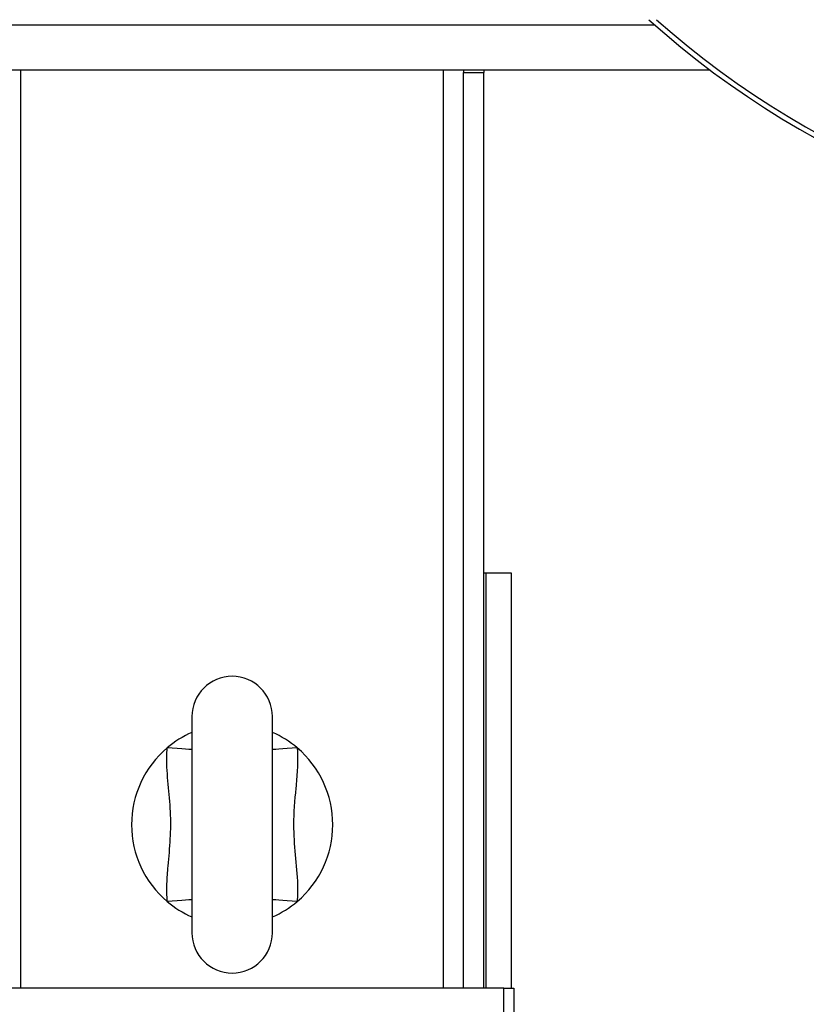
# Model space of a CAD drawing. Units: millimetres. Extents: x 4 to 416, y 4 to 293.
# Drawn here: x 92 to 100, y 199 to 208 of the extents above; entities that cross this region are included whole.
import ezdxf

# ---------------------------------------------------------------- set-up
doc = ezdxf.new("R2010")
doc.units = ezdxf.units.MM
doc.layers.add('FORMAT', color=7, linetype='Continuous')
doc.styles.add('SLDTEXTSTYLE0', font='TXT', dxfattribs={"width": 0.75})
doc.dimstyles.new('SLDDIMSTYLE0', dxfattribs={"dimtxt": 3.5, "dimasz": 3.556, "dimexe": 0, "dimexo": 0.0625, "dimgap": 0.875, "dimtad": 1, "dimdec": 0, "dimlfac": 21, "dimrnd": 1e-09, "dimzin": 12, "dimdsep": 46, "dimtxsty": 'SLDTEXTSTYLE0', "dimsah": 1, "dimcen": 0.09, "dimadec": 0, "dimazin": 3, "dimtfac": 1, "dimtdec": 0, "dimtofl": 0, "dimtmove": 0, "dimatfit": 3, "dimfxl": 0, "dimfrac": 2, "dimtolj": 1, "dimtzin": 12, "dimarcsym": 0})

# ---------------------------------------------------------------- blocks, each defined once
blk = doc.blocks.new('_D_2')
at = {"layer": 'FORMAT', "color": 7}
for p, q in [((74.04, 206.8695), (74.04, 161.7057)), ((133.5638, 206.8695), (133.5638, 161.7057)), ((133.5638, 162.7057), (74.04, 162.7057))]:
    blk.add_line(p, q, dxfattribs=at)
for points in [[(74.04, 162.7057), (77.596, 162.3247), (77.596, 163.0867)], [(133.5638, 162.7057), (130.0078, 163.0867), (130.0078, 162.3247)]]:
    blk.add_solid(points, dxfattribs=at)
at = {"layer": 'FORMAT', "color": 7, "insert": (97.8656, 167.2175), "char_height": 3.5, "attachment_point": 1, "style": 'SLDTEXTSTYLE0'}
blk.add_mtext('1250', dxfattribs=at)

msp = doc.modelspace()

# ---------------------------------------------------------------- linework, layer by layer
at = {"color": 8, "linetype": 'Continuous', "lineweight": 25}
for p, q in [((90.2797, 207.8695), (98.2765, 207.8695)), ((92.2781, 198.7505), (92.2781, 207.441)), ((96.2781, 198.7505), (96.2781, 207.441)), ((96.8495, 195.4171), (96.8495, 198.7505))]:
    msp.add_line(p, q, dxfattribs=at)
at = {"color": 7, "linetype": 'Continuous', "lineweight": 25}
for p, q in [((89.7543, 207.441), (98.8019, 207.441)), ((96.4686, 207.441), (96.4686, 207.4171)), ((96.4686, 207.4171), (96.659, 207.4171)), ((96.4686, 198.7505), (96.4686, 207.4171)), ((96.659, 207.441), (96.659, 207.4171)), ((96.659, 198.7505), (96.659, 207.4171)), ((96.6829, 202.679), (96.659, 202.679)), ((96.6829, 198.7505), (96.6829, 202.679)), ((96.921, 202.679), (96.6829, 202.679)), ((96.921, 198.7505), (96.921, 202.679)), ((93.8971, 201.3219), (93.8971, 199.2743)), ((94.659, 199.2743), (94.659, 201.3219)), ((96.8495, 198.7505), (91.7067, 198.7505)), ((96.8495, 198.7505), (96.9448, 198.7505)), ((96.9448, 198.7505), (96.9448, 195.4171))]:
    msp.add_line(p, q, dxfattribs=at)
at = {"color": 8, "linetype": 'Continuous', "lineweight": 25, "flags": 128}
for points in [[(93.8971, 201.0084), (93.8867, 201.0091), (93.866, 201.0105), (93.8367, 201.0126), (93.8, 201.0151), (93.7575, 201.0181), (93.7109, 201.0213), (93.6624, 201.0247)], [(94.8938, 201.0247), (94.8453, 201.0213), (94.7987, 201.0181), (94.7562, 201.0151), (94.7195, 201.0126), (94.6902, 201.0105), (94.6695, 201.0091), (94.659, 201.0084)], [(93.8971, 199.5878), (93.8867, 199.5871), (93.866, 199.5857), (93.8367, 199.5836), (93.8, 199.5811), (93.7575, 199.5781), (93.7109, 199.5749), (93.6624, 199.5715)], [(94.8938, 199.5715), (94.8453, 199.5749), (94.7987, 199.5781), (94.7562, 199.5811), (94.7195, 199.5836), (94.6902, 199.5857), (94.6695, 199.5871), (94.659, 199.5878)]]:
    msp.add_lwpolyline(points, dxfattribs=at)
at = {"color": 7, "linetype": 'Continuous', "lineweight": 18}
msp.add_circle((94.2781, 214.1076), 39.9524, dxfattribs=at)
at = {"color": 7, "linetype": 'Continuous', "lineweight": 25}
for centre, radius, start, end in [((103.8019, 214.1076), 8.3333, 227.97537, 312.02463), ((94.2781, 201.3219), 0.381, 0, 180), ((94.2781, 200.2981), 0.9524, 113.57818, 130.27989), ((94.2781, 200.2981), 0.9524, 49.72011, 66.42182), ((94.2781, 200.2981), 0.9524, 130.27989, 229.72011), ((94.2781, 200.2981), 0.9524, 310.27989, 49.72011), ((94.2781, 200.2981), 0.9524, 229.72011, 246.42182), ((94.2781, 200.2981), 0.9524, 293.57818, 310.27989), ((94.2781, 199.2743), 0.381, 180, 0)]:
    msp.add_arc(centre, radius, start, end, dxfattribs=at)
at = {"color": 8, "linetype": 'Continuous', "lineweight": 25}
msp.add_arc((103.8019, 214.1076), 8.2857, 228.34207, 311.65793, dxfattribs=at)
at = {"color": 7, "linetype": 'Continuous', "lineweight": 25}
for points, knots in [([(93.6624, 199.5715), (93.6606, 199.6273), (93.657, 199.7393), (93.6742, 199.9367), (93.6953, 200.1635), (93.6992, 200.4227), (93.6712, 200.6806), (93.6554, 200.8821), (93.661, 200.9967), (93.6624, 201.0247)], [0, 0, 0, 0, 0.114893, 0.230683, 0.4078, 0.584604, 0.763593, 0.942327, 1, 1, 1, 1]), ([(94.8938, 201.0247), (94.8946, 201.0126), (94.8988, 200.9431), (94.8958, 200.8155), (94.8751, 200.586), (94.8503, 200.3184), (94.8726, 200.0131), (94.9003, 199.7716), (94.8955, 199.624), (94.8938, 199.5715)], [0, 0, 0, 0, 0.024925, 0.143555, 0.262341, 0.499998, 0.695837, 0.891944, 1, 1, 1, 1])]:
    msp.add_open_spline(points, degree=3, knots=knots, dxfattribs=at)

# ---------------------------------------------------------------- dimensions: what is measured, and where the dimension line sits
at = {"layer": 'FORMAT', "color": 7}
dim = msp.add_linear_dim(base=(74.04, 162.7057), p1=(133.5638, 207.8695), p2=(74.04, 207.8695), dimstyle='SLDDIMSTYLE0', dxfattribs=at)
dim.commit()
dim.dimension.update_dxf_attribs({"geometry": '_D_2', "text_midpoint": (103.0378, 162.7057), "dimtype": 160})

doc.saveas('drawing.dxf')
